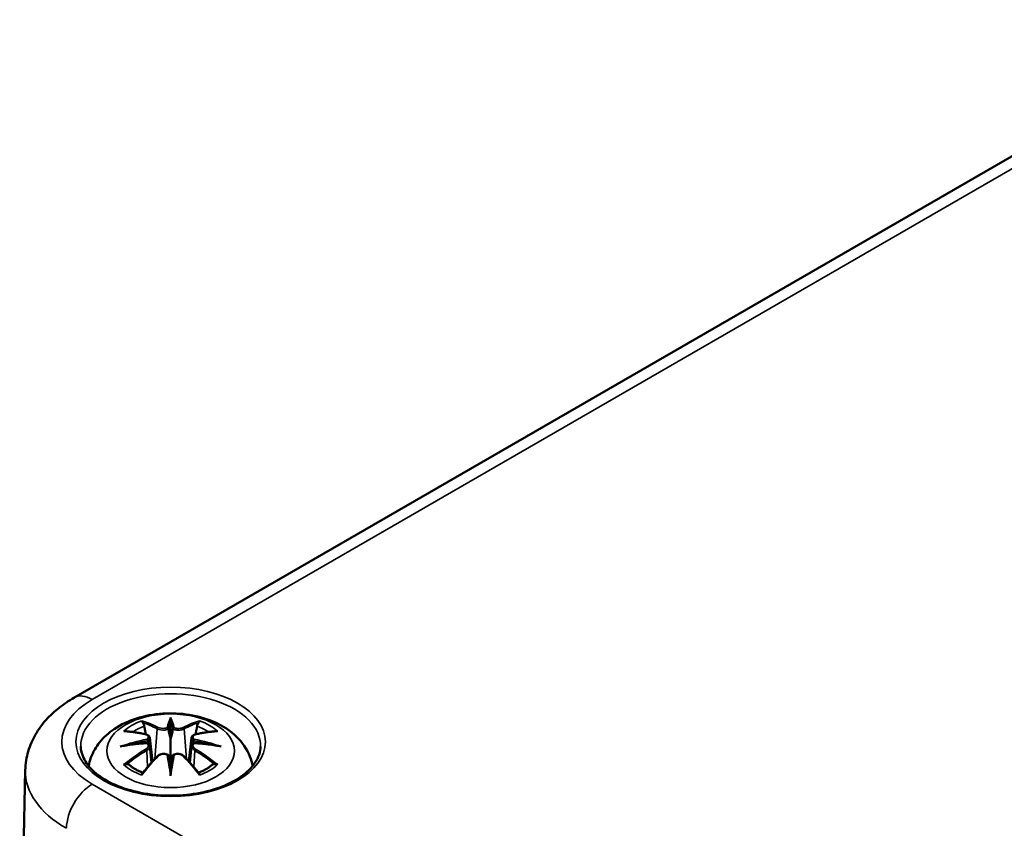
# Model space of a CAD drawing. Units: millimetres. Extents: x 0 to 420, y 0 to 297.
# Drawn here: x 59 to 79, y 77 to 94 of the extents above; entities that cross this region are included whole.
import ezdxf

# ---------------------------------------------------------------- set-up
doc = ezdxf.new("R2010")
doc.units = ezdxf.units.MM
doc.layers.add('Sichtbar (ISO)', color=7, linetype='Continuous', lineweight=50)
doc.layers.add('Sichtbar schmal (ISO)', color=7, linetype='Continuous', lineweight=35)

msp = doc.modelspace()

# ---------------------------------------------------------------- linework, layer by layer
at = {"layer": 'Sichtbar (ISO)'}
for p, q in [((59.67, 79.757), (83.817, 93.699)), ((61.658, 79.273), (61.658, 78.912)), ((61.229, 78.934), (61.282, 78.442)), ((61.229, 78.763), (61.265, 78.424)), ((62.088, 78.934), (62.035, 78.442)), ((62.088, 78.763), (62.051, 78.424)), ((61.658, 78.285), (61.658, 78.349)), ((58.67, 78.269), (58.554, 72.83))]:
    msp.add_line(p, q, dxfattribs=at)
for centre, major_axis, ratio, start_param, end_param in [((61.574, 79.387), (-0.129, 0.618), 0.036814, 2.026405, 2.439082), ((61.742, 79.387), (-0.129, -0.618), 0.036814, 0.70251, 1.115188), ((61.081, 79.102), (0.011, -0.684), 0.166237, 1.145796, 1.219537), ((62.236, 79.102), (0.011, 0.684), 0.166237, 1.922055, 1.995797), ((61.574, 78.721), (0.131, -0.605), 0.006801, 0.908218, 1.320895), ((61.742, 78.721), (0.131, 0.605), 0.006801, 1.820698, 2.233375)]:
    msp.add_ellipse(centre, major_axis=major_axis, ratio=ratio, start_param=start_param, end_param=end_param, dxfattribs=at)
for points, knots in [([(58.67, 78.269), (58.673, 78.399), (58.694, 78.529), (58.766, 78.776), (58.817, 78.893), (58.942, 79.11), (59.016, 79.21), (59.18, 79.393), (59.27, 79.476), (59.461, 79.627), (59.563, 79.696), (59.67, 79.757)], [5.5101301, 5.5101301, 5.5101301, 5.5101301, 5.6647411, 5.6647411, 5.8193522, 5.8193522, 5.9739632, 5.9739632, 6.1285743, 6.1285743, 6.2831853, 6.2831853, 6.2831853, 6.2831853]), ([(59.973, 78.352), (59.984, 78.411), (59.999, 78.469), (60.062, 78.642), (60.124, 78.746), (60.284, 78.948), (60.388, 79.039), (60.64, 79.208), (60.794, 79.278), (61.128, 79.385), (61.311, 79.418), (61.677, 79.442), (61.861, 79.434), (62.221, 79.376), (62.397, 79.327), (62.728, 79.18), (62.885, 79.082), (63.13, 78.84), (63.227, 78.706), (63.313, 78.484), (63.331, 78.419), (63.343, 78.352)], [4.027614, 4.027614, 4.027614, 4.027614, 4.133136, 4.133136, 4.357122, 4.357122, 4.636026, 4.636026, 4.993797, 4.993797, 5.383142, 5.383142, 5.767473, 5.767473, 6.153925, 6.153925, 6.539044, 6.539044, 6.848534, 6.848534, 6.96796, 6.96796, 6.96796, 6.96796]), ([(61.085, 79.241), (61.085, 79.243), (61.084, 79.244), (61.079, 79.251), (61.076, 79.257), (61.07, 79.27), (61.067, 79.277), (61.065, 79.281), (61.065, 79.281), (61.065, 79.282)], [0.05525613, 0.05525613, 0.05525613, 0.05525613, 0.05672679, 0.05672679, 0.06404295, 0.06404295, 0.07427675, 0.07427675, 0.07452176, 0.07452176, 0.07452176, 0.07452176]), ([(61.085, 79.241), (61.086, 79.24), (61.087, 79.239), (61.094, 79.228), (61.101, 79.215), (61.109, 79.193), (61.113, 79.182), (61.115, 79.171)], [0.03721232, 0.03721232, 0.03721232, 0.03721232, 0.03823639, 0.03823639, 0.04585762, 0.04585762, 0.05210577, 0.05210577, 0.05210577, 0.05210577]), ([(61.658, 79.351), (61.658, 79.351), (61.658, 79.35), (61.658, 79.33), (61.658, 79.305), (61.658, 79.285), (61.658, 79.281), (61.658, 79.276), (61.658, 79.274), (61.658, 79.273)], [-0.02418649, -0.02418649, -0.02418649, -0.02418649, -0.02384234, -0.02384234, -0.00425843, -0.00425843, -0.00098565, -0.00098565, 0, 0, 0, 0]), ([(62.202, 79.171), (62.204, 79.182), (62.207, 79.193), (62.215, 79.215), (62.222, 79.228), (62.229, 79.239), (62.23, 79.24), (62.231, 79.241)], [0.0701982, 0.0701982, 0.0701982, 0.0701982, 0.07644635, 0.07644635, 0.08406758, 0.08406758, 0.08509165, 0.08509165, 0.08509165, 0.08509165]), ([(62.252, 79.282), (62.252, 79.281), (62.252, 79.281), (62.249, 79.277), (62.247, 79.27), (62.24, 79.256), (62.236, 79.249), (62.232, 79.242), (62.231, 79.242), (62.231, 79.241)], [-0.0002133, -0.0002133, -0.0002133, -0.0002133, 0, 0, 0.00914203, 0.00914203, 0.01622314, 0.01622314, 0.01656702, 0.01656702, 0.01656702, 0.01656702]), ([(60.692, 79.067), (60.693, 79.067), (60.693, 79.067), (60.703, 79.069), (60.712, 79.069), (60.722, 79.069)], [-0.000213151, -0.000213151, -0.000213151, -0.000213151, 0, 0, 0.006020995, 0.006020995, 0.006020995, 0.006020995]), ([(60.722, 79.069), (60.75, 79.067), (60.778, 79.064), (60.835, 79.058), (60.864, 79.055), (60.921, 79.047), (60.95, 79.042), (61.009, 79.032), (61.038, 79.027), (61.097, 79.015), (61.126, 79.008), (61.156, 79.001)], [2.7936645, 2.7936645, 2.7936645, 2.7936645, 2.8281249, 2.8281249, 2.8625854, 2.8625854, 2.8970458, 2.8970458, 2.9315063, 2.9315063, 2.9659667, 2.9659667, 2.9659667, 2.9659667]), ([(61.156, 79.001), (61.163, 78.999), (61.17, 78.997), (61.184, 78.991), (61.19, 78.988), (61.202, 78.98), (61.207, 78.976), (61.216, 78.966), (61.22, 78.96), (61.226, 78.948), (61.228, 78.941), (61.229, 78.934)], [0.16533437, 0.16533437, 0.16533437, 0.16533437, 0.16998691, 0.16998691, 0.17463945, 0.17463945, 0.17929198, 0.17929198, 0.18394452, 0.18394452, 0.18859706, 0.18859706, 0.18859706, 0.18859706]), ([(61.61, 79.115), (61.61, 79.118), (61.609, 79.12), (61.606, 79.126), (61.604, 79.128), (61.599, 79.133), (61.597, 79.135), (61.592, 79.138), (61.589, 79.139), (61.586, 79.139), (61.586, 79.139), (61.586, 79.139)], [0, 0, 0, 0, 0.001839132, 0.001839132, 0.003776606, 0.003776606, 0.005601033, 0.005601033, 0.007464701, 0.007464701, 0.007505488, 0.007505488, 0.007505488, 0.007505488]), ([(61.707, 79.115), (61.706, 79.115), (61.706, 79.114), (61.706, 79.113), (61.706, 79.112), (61.706, 79.111)], [0.012532802, 0.012532802, 0.012532802, 0.012532802, 0.012775146, 0.012775146, 0.014086245, 0.014086245, 0.014086245, 0.014086245]), ([(61.73, 79.139), (61.73, 79.139), (61.73, 79.139), (61.728, 79.139), (61.725, 79.138), (61.72, 79.135), (61.717, 79.133), (61.713, 79.128), (61.711, 79.126), (61.708, 79.12), (61.707, 79.118), (61.707, 79.115)], [-0.000040907, -0.000040907, -0.000040907, -0.000040907, 0, 0, 0.001869145, 0.001869145, 0.003698934, 0.003698934, 0.005642101, 0.005642101, 0.007486638, 0.007486638, 0.007486638, 0.007486638]), ([(62.088, 78.934), (62.088, 78.941), (62.09, 78.948), (62.096, 78.96), (62.1, 78.966), (62.11, 78.976), (62.115, 78.98), (62.127, 78.988), (62.133, 78.991), (62.146, 78.997), (62.153, 78.999), (62.16, 79.001)], [0.14207168, 0.14207168, 0.14207168, 0.14207168, 0.14672422, 0.14672422, 0.15137675, 0.15137675, 0.15602929, 0.15602929, 0.16068183, 0.16068183, 0.16533437, 0.16533437, 0.16533437, 0.16533437]), ([(62.16, 79.001), (62.19, 79.008), (62.22, 79.015), (62.279, 79.027), (62.308, 79.032), (62.366, 79.042), (62.395, 79.047), (62.453, 79.055), (62.482, 79.058), (62.539, 79.064), (62.567, 79.067), (62.595, 79.069)], [3.3172186, 3.3172186, 3.3172186, 3.3172186, 3.351679, 3.351679, 3.3861395, 3.3861395, 3.4205999, 3.4205999, 3.4550604, 3.4550604, 3.4895209, 3.4895209, 3.4895209, 3.4895209]), ([(62.595, 79.069), (62.604, 79.069), (62.614, 79.069), (62.623, 79.067), (62.624, 79.067), (62.624, 79.067)], [0.067360952, 0.067360952, 0.067360952, 0.067360952, 0.074277719, 0.074277719, 0.074522912, 0.074522912, 0.074522912, 0.074522912]), ([(63.506, 78.756), (63.504, 78.642), (63.466, 78.527), (63.322, 78.314), (63.223, 78.217), (62.976, 78.046), (62.83, 77.971), (62.502, 77.852), (62.32, 77.806), (61.94, 77.749), (61.741, 77.738), (61.347, 77.752), (61.152, 77.777), (60.786, 77.86), (60.615, 77.918), (60.317, 78.059), (60.189, 78.142), (59.986, 78.324), (59.912, 78.422), (59.83, 78.599), (59.812, 78.678), (59.81, 78.756)], [2.368537, 2.368537, 2.368537, 2.368537, 2.728329, 2.728329, 3.051528, 3.051528, 3.362611, 3.362611, 3.674298, 3.674298, 3.987467, 3.987467, 4.301026, 4.301026, 4.613715, 4.613715, 4.924788, 4.924788, 5.23766, 5.23766, 5.485444, 5.485444, 5.485444, 5.485444]), ([(60.619, 78.751), (60.621, 78.752), (60.622, 78.752), (60.659, 78.762), (60.693, 78.769), (60.722, 78.774)], [-0.02418649, -0.02418649, -0.02418649, -0.02418649, -0.02384234, -0.02384234, -0.01301311, -0.01301311, -0.01301311, -0.01301311]), ([(61.183, 78.824), (61.152, 78.822), (61.121, 78.82), (61.059, 78.816), (61.028, 78.813), (60.966, 78.807), (60.935, 78.804), (60.874, 78.796), (60.844, 78.793), (60.783, 78.784), (60.752, 78.779), (60.722, 78.774)], [3.2877884, 3.2877884, 3.2877884, 3.2877884, 3.3174381, 3.3174381, 3.3470878, 3.3470878, 3.3767375, 3.3767375, 3.4063873, 3.4063873, 3.436037, 3.436037, 3.436037, 3.436037]), ([(61.175, 78.902), (61.175, 78.902), (61.175, 78.902), (61.177, 78.901), (61.178, 78.899), (61.181, 78.895), (61.183, 78.892), (61.186, 78.887), (61.187, 78.884), (61.189, 78.878), (61.19, 78.876), (61.191, 78.873)], [-0.000040907, -0.000040907, -0.000040907, -0.000040907, 0, 0, 0.001869145, 0.001869145, 0.003698934, 0.003698934, 0.005642102, 0.005642102, 0.007486638, 0.007486638, 0.007486638, 0.007486638]), ([(61.187, 78.823), (61.186, 78.824), (61.185, 78.824), (61.183, 78.824), (61.181, 78.824), (61.178, 78.822), (61.177, 78.821), (61.175, 78.819), (61.175, 78.819), (61.175, 78.819)], [0.002623384, 0.002623384, 0.002623384, 0.002623384, 0.003776606, 0.003776606, 0.005601033, 0.005601033, 0.007464701, 0.007464701, 0.007505488, 0.007505488, 0.007505488, 0.007505488]), ([(61.187, 78.823), (61.191, 78.821), (61.195, 78.818), (61.203, 78.811), (61.207, 78.808), (61.214, 78.8), (61.217, 78.796), (61.222, 78.787), (61.224, 78.782), (61.227, 78.773), (61.228, 78.768), (61.229, 78.763)], [0.1225087, 0.1225087, 0.1225087, 0.1225087, 0.12578722, 0.12578722, 0.12906573, 0.12906573, 0.13234425, 0.13234425, 0.13562276, 0.13562276, 0.13890128, 0.13890128, 0.13890128, 0.13890128]), ([(61.191, 78.873), (61.191, 78.873), (61.191, 78.872), (61.191, 78.871), (61.191, 78.87), (61.191, 78.869)], [0.012532802, 0.012532802, 0.012532802, 0.012532802, 0.012775146, 0.012775146, 0.014086245, 0.014086245, 0.014086245, 0.014086245]), ([(61.658, 78.912), (61.658, 78.857), (61.658, 78.803), (61.658, 78.627), (61.658, 78.482), (61.658, 78.349)], [-16.8919072, -16.8919072, -16.8919072, -16.8919072, -16.8584313, -16.8584313, -16.7730823, -16.7730823, -16.7730823, -16.7730823]), ([(62.088, 78.763), (62.088, 78.768), (62.089, 78.773), (62.093, 78.782), (62.095, 78.787), (62.1, 78.796), (62.103, 78.8), (62.109, 78.808), (62.113, 78.811), (62.121, 78.818), (62.125, 78.821), (62.13, 78.823)], [0.35710183, 0.35710183, 0.35710183, 0.35710183, 0.36038035, 0.36038035, 0.36365886, 0.36365886, 0.36693738, 0.36693738, 0.37021589, 0.37021589, 0.37349441, 0.37349441, 0.37349441, 0.37349441]), ([(62.126, 78.873), (62.126, 78.876), (62.127, 78.878), (62.13, 78.884), (62.131, 78.887), (62.134, 78.892), (62.135, 78.895), (62.138, 78.899), (62.14, 78.901), (62.142, 78.902), (62.142, 78.902), (62.142, 78.902)], [0, 0, 0, 0, 0.001839132, 0.001839132, 0.003776606, 0.003776606, 0.005601033, 0.005601033, 0.007464701, 0.007464701, 0.007505488, 0.007505488, 0.007505488, 0.007505488]), ([(62.142, 78.819), (62.142, 78.819), (62.142, 78.819), (62.14, 78.821), (62.138, 78.822), (62.135, 78.824), (62.134, 78.824), (62.132, 78.824), (62.131, 78.824), (62.13, 78.823)], [-0.000040907, -0.000040907, -0.000040907, -0.000040907, 0, 0, 0.001869145, 0.001869145, 0.003698934, 0.003698934, 0.004855544, 0.004855544, 0.004855544, 0.004855544]), ([(62.594, 78.774), (62.564, 78.779), (62.534, 78.784), (62.473, 78.793), (62.442, 78.796), (62.381, 78.804), (62.35, 78.807), (62.289, 78.813), (62.258, 78.816), (62.195, 78.82), (62.164, 78.822), (62.133, 78.824)], [2.8471483, 2.8471483, 2.8471483, 2.8471483, 2.876798, 2.876798, 2.9064478, 2.9064478, 2.9360975, 2.9360975, 2.9657472, 2.9657472, 2.9953969, 2.9953969, 2.9953969, 2.9953969]), ([(62.594, 78.774), (62.623, 78.769), (62.657, 78.762), (62.695, 78.752), (62.696, 78.752), (62.697, 78.751)], [-0.02286208, -0.02286208, -0.02286208, -0.02286208, 0, 0, 0.00072655, 0.00072655, 0.00072655, 0.00072655]), ([(61.077, 78.201), (61.097, 78.226), (61.117, 78.251), (61.158, 78.3), (61.178, 78.324), (61.219, 78.372), (61.24, 78.396), (61.281, 78.442), (61.302, 78.465), (61.343, 78.509), (61.364, 78.531), (61.385, 78.553)], [2.8000643, 2.8000643, 2.8000643, 2.8000643, 2.8332448, 2.8332448, 2.8664253, 2.8664253, 2.8996057, 2.8996057, 2.9327862, 2.9327862, 2.9659667, 2.9659667, 2.9659667, 2.9659667]), ([(61.385, 78.553), (61.395, 78.563), (61.407, 78.573), (61.434, 78.588), (61.449, 78.594), (61.481, 78.602), (61.497, 78.604), (61.53, 78.604), (61.546, 78.602), (61.577, 78.595), (61.592, 78.589), (61.605, 78.582)], [0.16533437, 0.16533437, 0.16533437, 0.16533437, 0.17389707, 0.17389707, 0.18245978, 0.18245978, 0.19102249, 0.19102249, 0.19958519, 0.19958519, 0.2081479, 0.2081479, 0.2081479, 0.2081479]), ([(61.586, 78.581), (61.586, 78.581), (61.586, 78.581), (61.589, 78.583), (61.592, 78.583), (61.597, 78.584), (61.599, 78.584), (61.604, 78.583), (61.606, 78.582), (61.609, 78.579), (61.61, 78.577), (61.61, 78.575)], [-0.000040907, -0.000040907, -0.000040907, -0.000040907, 0, 0, 0.001869145, 0.001869145, 0.003698934, 0.003698934, 0.005642101, 0.005642101, 0.007486638, 0.007486638, 0.007486638, 0.007486638]), ([(61.61, 78.575), (61.61, 78.575), (61.61, 78.575), (61.61, 78.574), (61.611, 78.573), (61.611, 78.572)], [0.012532802, 0.012532802, 0.012532802, 0.012532802, 0.012775146, 0.012775146, 0.014086245, 0.014086245, 0.014086245, 0.014086245]), ([(61.707, 78.575), (61.707, 78.577), (61.708, 78.579), (61.711, 78.582), (61.713, 78.583), (61.717, 78.584), (61.72, 78.584), (61.725, 78.583), (61.728, 78.583), (61.73, 78.581), (61.73, 78.581), (61.73, 78.581)], [0, 0, 0, 0, 0.001839132, 0.001839132, 0.003776606, 0.003776606, 0.005601033, 0.005601033, 0.007464701, 0.007464701, 0.007505488, 0.007505488, 0.007505488, 0.007505488]), ([(61.712, 78.582), (61.725, 78.589), (61.74, 78.595), (61.771, 78.602), (61.787, 78.604), (61.82, 78.604), (61.836, 78.602), (61.867, 78.594), (61.882, 78.588), (61.909, 78.573), (61.922, 78.563), (61.932, 78.553)], [0.12252084, 0.12252084, 0.12252084, 0.12252084, 0.13108355, 0.13108355, 0.13964625, 0.13964625, 0.14820896, 0.14820896, 0.15677166, 0.15677166, 0.16533437, 0.16533437, 0.16533437, 0.16533437]), ([(61.932, 78.553), (61.952, 78.531), (61.973, 78.509), (62.015, 78.465), (62.035, 78.442), (62.076, 78.396), (62.097, 78.372), (62.138, 78.324), (62.159, 78.3), (62.199, 78.251), (62.22, 78.226), (62.24, 78.201)], [3.3172186, 3.3172186, 3.3172186, 3.3172186, 3.3503991, 3.3503991, 3.3835796, 3.3835796, 3.4167601, 3.4167601, 3.4499405, 3.4499405, 3.483121, 3.483121, 3.483121, 3.483121]), ([(60.763, 78.394), (60.761, 78.394), (60.76, 78.394), (60.752, 78.393), (60.744, 78.393), (60.722, 78.39), (60.707, 78.387), (60.693, 78.382), (60.693, 78.381), (60.692, 78.381)], [0.05525664, 0.05525664, 0.05525664, 0.05525664, 0.05672921, 0.05672921, 0.06404696, 0.06404696, 0.07427772, 0.07427772, 0.07452291, 0.07452291, 0.07452291, 0.07452291]), ([(60.763, 78.394), (60.764, 78.394), (60.765, 78.394), (60.777, 78.393), (60.787, 78.39), (60.798, 78.384), (60.8, 78.382), (60.803, 78.38)], [0.03721232, 0.03721232, 0.03721232, 0.03721232, 0.03823639, 0.03823639, 0.04585762, 0.04585762, 0.04849699, 0.04849699, 0.04849699, 0.04849699]), ([(61.087, 78.214), (61.068, 78.221), (61.049, 78.229), (61.008, 78.247), (60.986, 78.258), (60.944, 78.28), (60.924, 78.292), (60.885, 78.316), (60.867, 78.328), (60.833, 78.354), (60.818, 78.366), (60.803, 78.38)], [2.9435007, 2.9435007, 2.9435007, 2.9435007, 3.0117279, 3.0117279, 3.0980618, 3.0980618, 3.1843956, 3.1843956, 3.2707294, 3.2707294, 3.3570633, 3.3570633, 3.3570633, 3.3570633]), ([(62.514, 78.38), (62.499, 78.366), (62.483, 78.354), (62.449, 78.328), (62.431, 78.316), (62.393, 78.292), (62.373, 78.28), (62.331, 78.258), (62.309, 78.247), (62.267, 78.229), (62.249, 78.221), (62.23, 78.214)], [1.3553257, 1.3553257, 1.3553257, 1.3553257, 1.4416595, 1.4416595, 1.5279934, 1.5279934, 1.6143272, 1.6143272, 1.7006611, 1.7006611, 1.7688882, 1.7688882, 1.7688882, 1.7688882]), ([(62.514, 78.38), (62.516, 78.382), (62.519, 78.384), (62.529, 78.39), (62.54, 78.393), (62.551, 78.394), (62.553, 78.394), (62.554, 78.394)], [0.07380845, 0.07380845, 0.07380845, 0.07380845, 0.07644635, 0.07644635, 0.08406758, 0.08406758, 0.08509165, 0.08509165, 0.08509165, 0.08509165]), ([(62.624, 78.381), (62.624, 78.381), (62.623, 78.382), (62.609, 78.387), (62.594, 78.39), (62.571, 78.393), (62.562, 78.393), (62.555, 78.394), (62.554, 78.394), (62.554, 78.394)], [-0.00021315, -0.00021315, -0.00021315, -0.00021315, 0, 0, 0.00914199, 0.00914199, 0.01622287, 0.01622287, 0.01656716, 0.01656716, 0.01656716, 0.01656716]), ([(61.065, 78.166), (61.065, 78.167), (61.065, 78.167), (61.067, 78.179), (61.07, 78.189), (61.075, 78.198), (61.076, 78.199), (61.077, 78.201)], [-0.0002133, -0.0002133, -0.0002133, -0.0002133, 0, 0, 0.00914203, 0.00914203, 0.0112954, 0.0112954, 0.0112954, 0.0112954]), ([(61.658, 78.152), (61.658, 78.153), (61.658, 78.154), (61.658, 78.21), (61.658, 78.254), (61.658, 78.277), (61.658, 78.281), (61.658, 78.284), (61.658, 78.285), (61.658, 78.285)], [-0.02418649, -0.02418649, -0.02418649, -0.02418649, -0.02384234, -0.02384234, -0.00425843, -0.00425843, -0.00098565, -0.00098565, 0, 0, 0, 0]), ([(62.24, 78.201), (62.241, 78.199), (62.242, 78.198), (62.247, 78.189), (62.25, 78.179), (62.252, 78.167), (62.252, 78.167), (62.252, 78.166)], [0.06130162, 0.06130162, 0.06130162, 0.06130162, 0.06404295, 0.06404295, 0.07427675, 0.07427675, 0.07452176, 0.07452176, 0.07452176, 0.07452176])]:
    msp.add_open_spline(points, degree=3, knots=knots, dxfattribs=at)
for points, weights in [([(61.148, 79.003), (61.132, 79.083), (61.115, 79.171)], [1.01250885713, 1.00948357397, 1.00488362486]), ([(62.202, 79.171), (62.184, 79.083), (62.168, 79.003)], [1.00488362486, 1.00948357397, 1.01250885713])]:
    msp.add_rational_spline(points, weights, degree=2, dxfattribs=at)
for points in [[(61.611, 79.111), (61.61, 79.112), (61.61, 79.113), (61.61, 79.115)], [(62.125, 78.869), (62.125, 78.87), (62.125, 78.872), (62.126, 78.873)], [(61.706, 78.572), (61.706, 78.573), (61.706, 78.574), (61.707, 78.575)]]:
    msp.add_open_spline(points, degree=3, dxfattribs=at)
at = {"layer": 'Sichtbar schmal (ISO)'}
for p, q in [((60.045, 79.72), (84.192, 93.662)), ((61.382, 79.116), (61.33, 78.495)), ((61.934, 79.116), (61.987, 78.495)), ((61.165, 78.671), (61.184, 78.331)), ((62.152, 78.671), (62.132, 78.331)), ((98.334, 55.873), (60.045, 77.979))]:
    msp.add_line(p, q, dxfattribs=at)
for centre, major_axis in [((61.658, 78.85), (1.948, 0)), ((61.658, 78.665), (1.312, 0))]:
    msp.add_ellipse(centre, major_axis=major_axis, ratio=0.57735, dxfattribs=at)
for centre, major_axis, ratio, start_param, end_param in [((60.045, 79.108), (-0.375, 0.65), 0.57735, 5.497787, 6.283185), ((61.658, 78.77), (-1.848, 0), 0.57735, 3.12925, 6.295528), ((61.552, 78.85), (-2.132, 0), 0.57735, 5.497787, 7.068583), ((61.658, 78.724), (1.134, 0), 0.57735, 2.121805, 2.590584), ((61.658, 78.683), (1.006, 0), 0.57735, 2.141715, 2.451267), ((61.5, 76.186), (-0.987, 3.09), 0.518745, 5.783918, 5.964528), ((61.481, 76.18), (-0.979, 3.067), 0.518745, 5.783918, 5.944526), ((62.095, 76.278), (-0.301, 3.205), 0.170279, 0.272528, 0.45164), ((62.117, 76.28), (-0.299, 3.18), 0.170279, 0.329778, 0.454842), ((61.221, 76.278), (0.301, 3.205), 0.170279, 5.831545, 6.010657), ((61.2, 76.28), (0.299, 3.18), 0.170279, 5.828343, 5.953407), ((61.817, 76.186), (0.987, 3.09), 0.518745, 0.318658, 0.499267), ((61.836, 76.18), (0.979, 3.067), 0.518745, 0.338659, 0.499267), ((61.658, 78.683), (1.006, 0), 0.57735, 0.690325, 0.999878), ((61.658, 78.724), (1.134, 0), 0.57735, 0.551009, 1.019788), ((61.77, 76.342), (2.227, -2.36), 0.614647, 2.385072, 2.565681), ((61.15, 78.976), (0.0059, 0.0243), 0.57364, 0, 0.662201), ((61.403, 79.122), (-0.012, -0.0219), 0.750571, 3.869581, 5.380428), ((61.914, 79.122), (0.012, -0.0219), 0.750571, 0.902757, 2.413604), ((62.166, 78.976), (-0.0059, 0.0243), 0.57364, 5.620985, 6.283185), ((61.547, 76.342), (2.227, 2.36), 0.614647, 0.575911, 0.75652), ((61.696, 76.048), (-3.156, -0.637), 0.901293, 4.695669, 4.874781), ((61.696, 76.553), (3.196, -0.387), 0.700782, 1.818792, 1.997904), ((61.698, 76.039), (3.131, 0.632), 0.901293, 1.550875, 1.659536), ((61.618, 76.039), (3.131, -0.632), 0.901293, 1.482056, 1.590718), ((61.62, 76.048), (-3.156, 0.637), 0.901293, 4.549997, 4.729109), ((61.62, 76.553), (3.196, 0.387), 0.700782, 1.143689, 1.322801), ((61.77, 76.159), (-1.852, -2.663), 0.715286, 4.14995, 4.330559), ((61.783, 76.15), (1.838, 2.643), 0.715286, 1.008357, 1.168965), ((61.5, 76.315), (1.437, 2.909), 0.418106, 0.921025, 1.101634), ((61.15, 78.681), (0.0128, -0.0214), 0.372653, 0.880106, 2.390953), ((61.403, 78.536), (-0.018, 0.0173), 0.549585, 5.296472, 6.283185), ((62.095, 76.322), (0.616, -3.16), 0.030233, 3.909943, 4.089055), ((62.117, 76.326), (-0.611, 3.135), 0.030233, 0.765148, 0.890212), ((61.221, 76.322), (0.616, 3.16), 0.030233, 5.335723, 5.514835), ((61.2, 76.326), (-0.611, -3.135), 0.030233, 2.251381, 2.376444), ((61.914, 78.536), (0.018, 0.0173), 0.549585, 0, 0.986713), ((61.817, 76.315), (1.437, -2.909), 0.418106, 2.039958, 2.220567), ((62.166, 78.681), (-0.0128, -0.0214), 0.372653, 3.892233, 5.403079), ((61.533, 76.15), (1.838, -2.643), 0.715286, 1.972628, 2.133236), ((61.547, 76.159), (-1.852, 2.663), 0.715286, 5.094219, 5.274828), ((61.658, 78.724), (-1.134, 0), 0.57735, 0.551009, 1.019788), ((61.658, 78.724), (-1.134, 0), 0.57735, 2.121805, 2.590584), ((61.552, 78.248), (-2.882, 0), 0.57735, 6.270842, 7.068583), ((60.045, 77.367), (-0.375, -0.65), 0.57735, 3.926991, 5.480334)]:
    msp.add_ellipse(centre, major_axis=major_axis, ratio=ratio, start_param=start_param, end_param=end_param, dxfattribs=at)
for points, knots in [([(61.146, 78.998), (61.153, 78.996), (61.16, 78.994), (61.175, 78.987), (61.183, 78.982), (61.196, 78.968), (61.2, 78.959), (61.201, 78.937), (61.195, 78.923), (61.18, 78.907), (61.178, 78.905), (61.175, 78.902)], [0.16533437, 0.16533437, 0.16533437, 0.16533437, 0.17053611, 0.17053611, 0.1788589, 0.1788589, 0.18967853, 0.18967853, 0.20374404, 0.20374404, 0.2066302, 0.2066302, 0.2066302, 0.2066302]), ([(61.382, 79.116), (61.417, 79.095), (61.482, 79.086), (61.566, 79.096), (61.591, 79.103), (61.611, 79.111)], [-0.16533437, -0.16533437, -0.16533437, -0.16533437, -0.13526757, -0.13526757, -0.12205905, -0.12205905, -0.12205905, -0.12205905]), ([(61.586, 79.139), (61.571, 79.134), (61.553, 79.13), (61.485, 79.121), (61.43, 79.129), (61.401, 79.145)], [0.12403853, 0.12403853, 0.12403853, 0.12403853, 0.13526757, 0.13526757, 0.16533437, 0.16533437, 0.16533437, 0.16533437]), ([(61.706, 79.111), (61.716, 79.107), (61.728, 79.103), (61.769, 79.093), (61.801, 79.09), (61.856, 79.092), (61.88, 79.095), (61.913, 79.105), (61.925, 79.11), (61.934, 79.116)], [-0.37394406, -0.37394406, -0.37394406, -0.37394406, -0.36682602, -0.36682602, -0.35162378, -0.35162378, -0.33872837, -0.33872837, -0.33066874, -0.33066874, -0.33066874, -0.33066874]), ([(61.916, 79.145), (61.908, 79.14), (61.898, 79.137), (61.87, 79.129), (61.849, 79.126), (61.803, 79.125), (61.776, 79.127), (61.745, 79.135), (61.737, 79.137), (61.73, 79.139)], [0.33066874, 0.33066874, 0.33066874, 0.33066874, 0.33872837, 0.33872837, 0.35162378, 0.35162378, 0.36682602, 0.36682602, 0.37196457, 0.37196457, 0.37196457, 0.37196457]), ([(62.142, 78.902), (62.13, 78.912), (62.122, 78.923), (62.108, 78.962), (62.13, 78.988), (62.17, 78.998)], [0.12403853, 0.12403853, 0.12403853, 0.12403853, 0.13526757, 0.13526757, 0.16533437, 0.16533437, 0.16533437, 0.16533437]), ([(61.175, 78.819), (61.186, 78.811), (61.194, 78.801), (61.208, 78.761), (61.186, 78.724), (61.146, 78.7)], [0.12403853, 0.12403853, 0.12403853, 0.12403853, 0.13526757, 0.13526757, 0.16533437, 0.16533437, 0.16533437, 0.16533437]), ([(61.191, 78.869), (61.198, 78.874), (61.203, 78.879), (61.222, 78.899), (61.23, 78.915), (61.229, 78.932), (61.229, 78.933), (61.229, 78.934)], [-0.20860969, -0.20860969, -0.20860969, -0.20860969, -0.20374404, -0.20374404, -0.18967853, -0.18967853, -0.18859706, -0.18859706, -0.18859706, -0.18859706]), ([(62.088, 78.934), (62.087, 78.927), (62.088, 78.919), (62.096, 78.897), (62.108, 78.882), (62.125, 78.869)], [-0.14207168, -0.14207168, -0.14207168, -0.14207168, -0.13526757, -0.13526757, -0.12205905, -0.12205905, -0.12205905, -0.12205905]), ([(62.088, 78.763), (62.087, 78.756), (62.088, 78.749), (62.093, 78.727), (62.103, 78.71), (62.128, 78.687), (62.139, 78.679), (62.152, 78.671)], [-0.35710183, -0.35710183, -0.35710183, -0.35710183, -0.35162378, -0.35162378, -0.33872837, -0.33872837, -0.33066874, -0.33066874, -0.33066874, -0.33066874]), ([(62.17, 78.7), (62.159, 78.707), (62.15, 78.714), (62.129, 78.735), (62.12, 78.749), (62.114, 78.778), (62.117, 78.794), (62.132, 78.811), (62.136, 78.815), (62.142, 78.819)], [0.33066874, 0.33066874, 0.33066874, 0.33066874, 0.33872837, 0.33872837, 0.35162378, 0.35162378, 0.36682602, 0.36682602, 0.37196457, 0.37196457, 0.37196457, 0.37196457]), ([(61.401, 78.553), (61.406, 78.559), (61.412, 78.564), (61.428, 78.575), (61.44, 78.582), (61.469, 78.592), (61.487, 78.596), (61.529, 78.598), (61.553, 78.595), (61.578, 78.585), (61.582, 78.583), (61.586, 78.581)], [0.16533437, 0.16533437, 0.16533437, 0.16533437, 0.17053611, 0.17053611, 0.1788589, 0.1788589, 0.18967853, 0.18967853, 0.20374404, 0.20374404, 0.2066302, 0.2066302, 0.2066302, 0.2066302]), ([(61.73, 78.581), (61.746, 78.589), (61.763, 78.594), (61.832, 78.602), (61.886, 78.584), (61.916, 78.553)], [0.12403853, 0.12403853, 0.12403853, 0.12403853, 0.13526757, 0.13526757, 0.16533437, 0.16533437, 0.16533437, 0.16533437])]:
    msp.add_open_spline(points, degree=3, knots=knots, dxfattribs=at)
msp.add_open_spline([(61.165, 78.671), (61.206, 78.695), (61.231, 78.731), (61.229, 78.763)], degree=3, dxfattribs=at)

doc.saveas('drawing.dxf')
